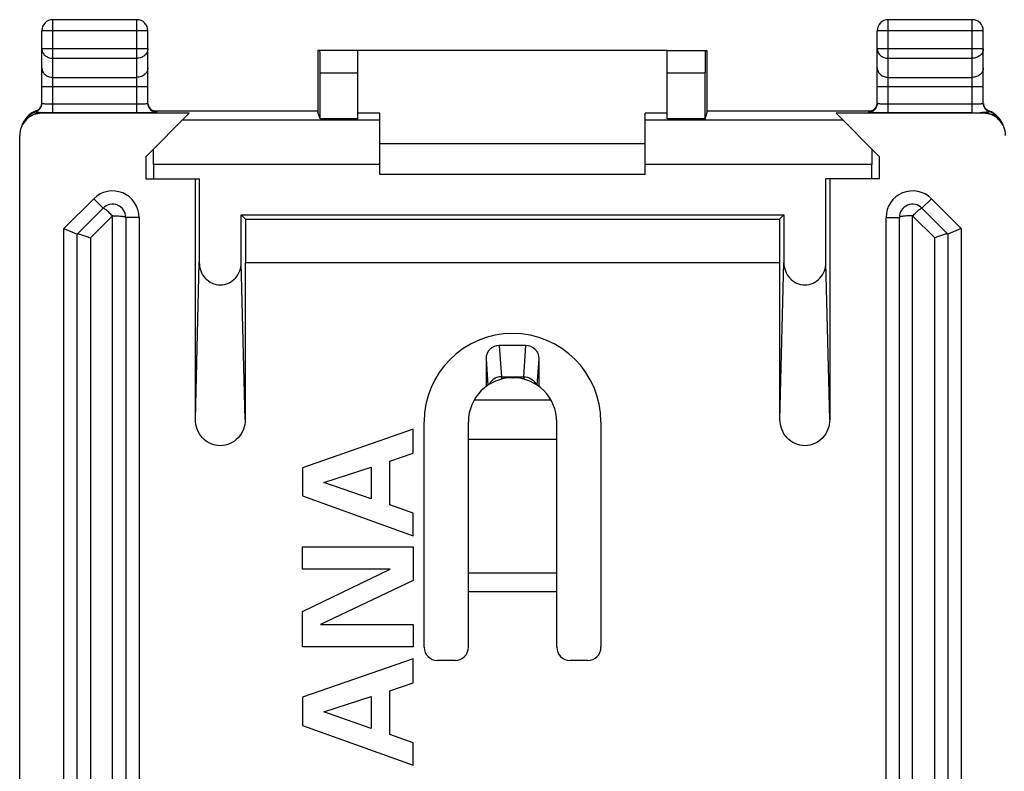
# Model space of a CAD drawing. Units: millimetres. Extents: x -22.4 to 22.4, y -24.5 to 24.5.
# Drawn here: x -22.4 to -0.1, y 7.5 to 24.5 of the extents above; entities that cross this region are included whole.
import ezdxf

# ---------------------------------------------------------------- set-up
doc = ezdxf.new("R2010")
doc.units = ezdxf.units.MM
doc.header["$LTSCALE"] = 16.335
doc.layers.get('0').update_dxf_attribs({"linetype": 'CONTINUOUS'})
for name, color, linetype in [('ASSI', 7, 'CONTINUOUS'), ('DRAFT', 7, 'CONTINUOUS'), ('RACCORDO', 7, 'CONTINUOUS')]:
    doc.layers.add(name, color=color, linetype=linetype)

msp = doc.modelspace()

# ---------------------------------------------------------------- linework, layer by layer
at = {"color": 7, "linetype": 'CONTINUOUS'}
for p, q in [((-7.75, 23.8), (-14.75, 23.8)), ((-14.25, 21.7), (-8.25, 21.7)), ((-8.25, 21), (-14.25, 21)), ((-13.5, 15.232), (-16, 14.363)), ((-13.5, 14.692), (-13.5, 15.232)), ((-10.25, 15), (-12.25, 15)), ((-14.03, 14.512), (-13.5, 14.692)), ((-14.03, 13.522), (-14.03, 14.512)), ((-16, 14.363), (-16, 13.726)), ((-15.522, 14.031), (-14.445, 14.377)), ((-14.445, 14.377), (-14.445, 13.66)), ((-14.445, 13.66), (-15.522, 14.031)), ((-16, 13.726), (-13.5, 12.822)), ((-13.5, 13.335), (-14.03, 13.522)), ((-13.5, 12.822), (-13.5, 13.335)), ((-16, 12.068), (-16, 12.57)), ((-16, 12.57), (-13.5, 12.57)), ((-13.5, 12.57), (-13.5, 11.808)), ((-16, 11.108), (-14.019, 12.068)), ((-14.019, 12.068), (-16, 12.068)), ((-13.5, 11.808), (-15.592, 10.814)), ((-16, 10.312), (-16, 11.108)), ((-15.592, 10.814), (-13.5, 10.814)), ((-13.5, 10.814), (-13.5, 10.312)), ((-13.5, 10.312), (-16, 10.312)), ((-13.5, 10.039), (-16, 9.169)), ((-13.5, 9.498), (-13.5, 10.039)), ((-14.03, 9.318), (-13.5, 9.498)), ((-16, 9.169), (-16, 8.532)), ((-15.522, 8.837), (-14.445, 9.183)), ((-14.445, 9.183), (-14.445, 8.466)), ((-14.03, 8.328), (-14.03, 9.318)), ((-14.445, 8.466), (-15.522, 8.837)), ((-16, 8.532), (-13.5, 7.629)), ((-13.5, 8.141), (-14.03, 8.328)), ((-13.5, 7.629), (-13.5, 8.141))]:
    msp.add_line(p, q, dxfattribs=at)
at = {"layer": 'ASSI', "color": 253, "linetype": 'CONTINUOUS'}
for p, q in [((-11.55, 17.127), (-11.503, 16.422)), ((-10.997, 16.422), (-10.95, 17.127)), ((-11.85, 16.83), (-11.81, 16.229)), ((-10.69, 16.229), (-10.65, 16.83)), ((-11.503, 16.422), (-11.503, 16.367)), ((-11.503, 16.422), (-10.997, 16.422)), ((-10.997, 16.422), (-10.997, 16.367))]:
    msp.add_line(p, q, dxfattribs=at)
at = {"layer": 'ASSI', "color": 7, "linetype": 'CONTINUOUS'}
for p, q in [((-10.95, 17.127), (-11.55, 17.127)), ((-11.85, 16.83), (-11.85, 16.2)), ((-10.65, 16.2), (-10.65, 16.83))]:
    msp.add_line(p, q, dxfattribs=at)
msp.add_arc((-11.25, 15.4), 2, 0, 180, dxfattribs=at)
for centre, major_axis, start_param, end_param in [((-11.55, 16.83), (0.3, -0.002), 1.575924, 3.146644), ((-10.95, 16.83), (0.3, 0.002), -0.005051, 1.565669)]:
    msp.add_ellipse(centre, major_axis=major_axis, ratio=0.992546, start_param=start_param, end_param=end_param, dxfattribs=at)
at = {"layer": 'ASSI', "color": 253, "linetype": 'CONTINUOUS'}
for points, knots in [([(-11.503, 16.422), (-11.558, 16.422), (-11.672, 16.39), (-11.75, 16.302), (-11.774, 16.252)], [0, 0, 0, 0, 0.500967, 1, 1, 1, 1]), ([(-10.997, 16.422), (-10.942, 16.422), (-10.828, 16.39), (-10.75, 16.302), (-10.726, 16.252)], [0, 0, 0, 0, 0.501002, 1, 1, 1, 1])]:
    msp.add_open_spline(points, degree=3, knots=knots, dxfattribs=at)
at = {"layer": 'DRAFT', "color": 7, "linetype": 'CONTINUOUS'}
for p, q in [((-14.25, 22.383), (-14.75, 22.383)), ((-7.75, 22.383), (-8.25, 22.383)), ((-14.75, 22.26), (-15.604, 22.26)), ((-6.896, 22.26), (-7.75, 22.26)), ((-19.55, 21.4), (-19.55, 20.9)), ((-2.95, 20.9), (-2.95, 21.4)), ((-19.55, 20.9), (-18.338, 20.9)), ((-2.95, 20.9), (-4.162, 20.9)), ((-17.29, 19.99), (-17.387, 20.087)), ((-17.387, 20.087), (-5.113, 20.087)), ((-5.113, 20.087), (-5.21, 19.99)), ((-17.29, 19.99), (-17.29, 19)), ((-17.29, 19.99), (-5.21, 19.99)), ((-5.21, 19.99), (-5.21, 19)), ((-5.2, 19), (-17.3, 19))]:
    msp.add_line(p, q, dxfattribs=at)
at = {"layer": 'RACCORDO', "color": 253, "linetype": 'CONTINUOUS'}
for p, q in [((-21.65, 22.397), (-21.65, 24.5)), ((-19.75, 22.397), (-19.75, 24.5)), ((-2.75, 22.397), (-2.75, 24.5)), ((-0.85, 22.397), (-0.85, 24.5)), ((-19.5, 24.25), (-21.9, 24.25)), ((-0.6, 24.25), (-3, 24.25)), ((-19.5, 23.844), (-21.9, 23.844)), ((-0.6, 23.844), (-3, 23.844)), ((-21.65, 23.628), (-19.75, 23.628)), ((-2.75, 23.628), (-0.85, 23.628)), ((-21.65, 23.195), (-19.75, 23.195)), ((-15.604, 23.3), (-14.75, 23.3)), ((-7.75, 23.3), (-6.896, 23.3)), ((-2.75, 23.195), (-0.85, 23.195)), ((-19.5, 22.978), (-21.9, 22.978)), ((-0.6, 22.978), (-3, 22.978)), ((-21.65, 22.597), (-19.75, 22.597)), ((-2.75, 22.597), (-0.85, 22.597)), ((-22.032, 22.434), (-22.037, 22.415)), ((-22.031, 22.434), (-22.032, 22.434)), ((-21.885, 22.398), (-21.9, 22.383)), ((-21.65, 22.397), (-19.75, 22.397)), ((-19.3, 22.404), (-19.3, 22.422)), ((-15.653, 22.409), (-15.653, 22.409)), ((-6.847, 22.409), (-6.847, 22.409)), ((-3.2, 22.422), (-3.2, 22.404)), ((-2.75, 22.397), (-0.85, 22.397)), ((-0.615, 22.398), (-0.6, 22.383)), ((-0.469, 22.434), (-0.468, 22.434)), ((-0.468, 22.434), (-0.463, 22.415)), ((-14.25, 22.225), (-18.725, 22.225)), ((-3.775, 22.225), (-8.25, 22.225)), ((-14.25, 21.225), (-19.375, 21.225)), ((-3.125, 21.225), (-8.25, 21.225)), ((-21.4, 19.774), (-20.724, 20.45)), ((-20.724, 20.45), (-20.512, 20.238)), ((-1.776, 20.45), (-1.988, 20.238)), ((-1.776, 20.45), (-1.1, 19.774)), ((-20.8, 19.562), (-20.3, 20.062)), ((-20.3, -20.062), (-20.3, 20.062)), ((-2.2, 0), (-2.2, 20.062)), ((-2.2, 20.062), (-1.7, 19.562)), ((-19.7, 20.026), (-20, 20.026)), ((-19.7, 20.026), (-19.7, -20.026)), ((-2.8, -20.026), (-2.8, 20.026)), ((-2.8, 20.026), (-2.5, 20.026)), ((-21.4, -19.774), (-21.4, 19.774)), ((-1.1, 19.774), (-1.1, -19.774)), ((-20.8, 19.562), (-20.8, -19.562)), ((-1.7, -19.95), (-1.7, 19.562)), ((-18.425, 15.457), (-18.338, 19.004)), ((-17.3, 15.457), (-17.387, 19.004)), ((-5.2, 15.457), (-5.113, 19.004)), ((-4.075, 15.457), (-4.162, 19.004)), ((-11.55, 17.127), (-11.503, 16.422)), ((-10.997, 16.422), (-10.95, 17.127)), ((-11.85, 16.83), (-11.81, 16.229)), ((-10.69, 16.229), (-10.65, 16.83)), ((-11.503, 16.422), (-11.503, 16.367)), ((-11.503, 16.422), (-10.997, 16.422)), ((-10.997, 16.422), (-10.997, 16.367)), ((-12.116, 15.9), (-10.384, 15.9)), ((-12.25, 11.984), (-10.25, 11.984)), ((-12.25, 11.562), (-10.25, 11.562))]:
    msp.add_line(p, q, dxfattribs=at)
at = {"layer": 'RACCORDO', "color": 7, "linetype": 'CONTINUOUS'}
for p, q in [((-19.75, 24.5), (-21.65, 24.5)), ((-0.85, 24.5), (-2.75, 24.5)), ((-21.9, 22.604), (-21.9, 24.25)), ((-19.5, 22.604), (-19.5, 24.25)), ((-3, 22.604), (-3, 24.25)), ((-0.6, 22.604), (-0.6, 24.25)), ((-15.653, 23.8), (-15.653, 22.409)), ((-14.75, 23.8), (-15.653, 23.8)), ((-14.75, 22.26), (-14.75, 23.8)), ((-7.75, 22.26), (-7.75, 23.8)), ((-7.75, 23.8), (-6.847, 23.8)), ((-6.847, 22.409), (-6.847, 23.8)), ((-15.604, 22.26), (-15.604, 23.3)), ((-6.896, 22.26), (-6.896, 23.3)), ((-21.91, 22.561), (-21.915, 22.545)), ((-18.567, 22.383), (-21.9, 22.383)), ((-19.55, 21.4), (-18.567, 22.383)), ((-19.418, 22.46), (-19.428, 22.468)), ((-19.37, 22.435), (-15.653, 22.435)), ((-15.653, 22.409), (-15.653, 22.409)), ((-15.604, 22.26), (-15.653, 22.409)), ((-14.25, 21), (-14.25, 22.383)), ((-8.25, 21), (-8.25, 22.383)), ((-6.896, 22.26), (-6.847, 22.409)), ((-6.847, 22.435), (-3.13, 22.435)), ((-6.847, 22.409), (-6.847, 22.409)), ((-2.95, 21.4), (-3.933, 22.383)), ((-0.6, 22.383), (-3.933, 22.383)), ((-0.518, 22.46), (-0.528, 22.468)), ((-0.458, 22.43), (-0.469, 22.434)), ((-0.341, 22.365), (-0.359, 22.378)), ((-0.263, 22.293), (-0.277, 22.308)), ((-22.291, 22.222), (-22.307, 22.198)), ((-22.28, 22.237), (-22.291, 22.222)), ((-22.259, 22.266), (-22.28, 22.237)), ((-0.236, 22.259), (-0.238, 22.262)), ((-0.22, 22.238), (-0.236, 22.259)), ((-22.4, -21.882), (-22.4, 21.882)), ((-19.375, 21.225), (-19.375, 20.9)), ((-3.125, 20.9), (-3.125, 21.225)), ((-18.425, 15.457), (-18.425, 20.9)), ((-18.338, 20.9), (-18.338, 19.004)), ((-4.162, 19.004), (-4.162, 20.9)), ((-4.075, 20.9), (-4.075, 15.457)), ((-21.1, 19.65), (-20.512, 20.238)), ((-17.387, 19.004), (-17.387, 20.087)), ((-5.113, 20.087), (-5.113, 19.004)), ((-1.988, 20.238), (-1.4, 19.65)), ((-20, 20.026), (-20, -20.026)), ((-2.5, -20.026), (-2.5, 20.026)), ((-21.4, 19.774), (-21.1, 19.65)), ((-21.1, -19.65), (-21.1, 19.65)), ((-1.1, 19.774), (-1.4, 19.65)), ((-1.4, 19.65), (-1.4, -19.65)), ((-17.3, 19), (-17.3, 15.457)), ((-5.2, 15.457), (-5.2, 19)), ((-10.95, 17.127), (-11.55, 17.127)), ((-11.85, 16.83), (-11.85, 16.2)), ((-10.65, 16.2), (-10.65, 16.83)), ((-11.242, 16.4), (-11.238, 16.4)), ((-13.25, 10.3), (-13.25, 15.4)), ((-12.25, 10.3), (-12.25, 15.4)), ((-10.25, 10.3), (-10.25, 15.4)), ((-9.25, 15.4), (-9.25, 10.3)), ((-12.55, 10), (-12.95, 10)), ((-9.55, 10), (-9.95, 10))]:
    msp.add_line(p, q, dxfattribs=at)
for points in [[(-21.915, 22.545), (-21.922, 22.53), (-21.93, 22.516), (-21.939, 22.503), (-21.949, 22.491), (-21.959, 22.48), (-21.97, 22.47)], [(-21.9, 22.622), (-21.9, 22.613), (-21.902, 22.595), (-21.905, 22.578), (-21.91, 22.561)], [(-19.428, 22.468), (-19.438, 22.477), (-19.448, 22.487), (-19.457, 22.498), (-19.465, 22.509), (-19.473, 22.521), (-19.479, 22.534), (-19.485, 22.547), (-19.49, 22.561), (-19.495, 22.575), (-19.498, 22.591), (-19.499, 22.606)], [(-3.01, 22.561), (-3.015, 22.545), (-3.022, 22.53), (-3.03, 22.516), (-3.039, 22.503), (-3.049, 22.491), (-3.059, 22.48), (-3.07, 22.47)], [(-3, 22.622), (-3, 22.613), (-3.002, 22.595), (-3.005, 22.578), (-3.01, 22.561)], [(-0.585, 22.547), (-0.59, 22.561), (-0.595, 22.575), (-0.598, 22.591), (-0.599, 22.606)], [(-0.528, 22.468), (-0.538, 22.477), (-0.548, 22.487), (-0.557, 22.498), (-0.565, 22.509), (-0.573, 22.521), (-0.579, 22.534), (-0.585, 22.547)], [(-22.164, 22.361), (-22.202, 22.33), (-22.236, 22.295), (-22.259, 22.266)], [(-22.081, 22.413), (-22.124, 22.389), (-22.164, 22.361)], [(-22.028, 22.436), (-22.036, 22.432), (-22.081, 22.413)], [(-21.97, 22.47), (-21.981, 22.461), (-21.993, 22.453), (-22.004, 22.446), (-22.016, 22.44), (-22.028, 22.436)], [(-19.356, 22.43), (-19.365, 22.433), (-19.375, 22.437), (-19.386, 22.441), (-19.396, 22.447), (-19.407, 22.453), (-19.418, 22.46)], [(-19.327, 22.424), (-19.326, 22.424), (-19.326, 22.424), (-19.327, 22.424), (-19.329, 22.425), (-19.333, 22.425), (-19.339, 22.426), (-19.347, 22.428), (-19.356, 22.43)], [(-3.07, 22.47), (-3.081, 22.461), (-3.093, 22.453), (-3.104, 22.446), (-3.116, 22.44), (-3.128, 22.436), (-3.139, 22.432), (-3.148, 22.429), (-3.157, 22.427), (-3.164, 22.426), (-3.168, 22.425), (-3.171, 22.424)], [(-0.469, 22.434), (-0.475, 22.437), (-0.486, 22.441), (-0.496, 22.447), (-0.507, 22.453), (-0.518, 22.46)], [(-0.359, 22.378), (-0.377, 22.39), (-0.396, 22.401), (-0.416, 22.412), (-0.437, 22.421), (-0.458, 22.43)], [(-0.277, 22.308), (-0.292, 22.323), (-0.307, 22.338), (-0.324, 22.352), (-0.341, 22.365)], [(-0.238, 22.262), (-0.25, 22.277), (-0.263, 22.293)], [(-22.307, 22.198), (-22.32, 22.174), (-22.332, 22.15), (-22.342, 22.127), (-22.35, 22.104)], [(-0.148, 22.099), (-0.154, 22.118), (-0.162, 22.137), (-0.171, 22.156), (-0.181, 22.175), (-0.191, 22.195), (-0.203, 22.214), (-0.216, 22.233), (-0.22, 22.238)]]:
    msp.add_lwpolyline(points, dxfattribs=at)
for centre, radius, start, end in [((-21.65, 24.25), 0.25, 90, 180), ((-19.75, 24.25), 0.25, 0, 90), ((-2.75, 24.25), 0.25, 90, 180), ((-0.85, 24.25), 0.25, 0, 90), ((-22.1, 22.604), 0.2, 288.4929, 359.9975), ((-19.3, 22.604), 0.2, 180.0047, 270.0047), ((-3.2, 22.604), 0.2, 269.9953, 359.9953), ((-0.4, 22.604), 0.2, 180.0025, 251.5071), ((-21.859, 21.963), 0.502, 127.5298, 142.8663), ((-21.878, 21.941), 0.5, 108.4842, 139.2875), ((-21.859, 21.962), 0.503, 115.8498, 127.4546), ((-21.861, 21.966), 0.498, 110.0031, 115.8569), ((-0.622, 21.941), 0.5, 41.7186, 71.5137), ((-21.877, 21.94), 0.501, 150.2194, 156.1641), ((-21.878, 21.941), 0.499, 143.6267, 150.2203), ((-21.879, 21.942), 0.499, 141.7611, 143.1517), ((-21.878, 21.941), 0.5, 139.2864, 141.7606), ((-0.622, 21.941), 0.5, 36.8512, 41.7167), ((-0.623, 21.94), 0.501, 23.8444, 36.4258), ((-20.3, 20.026), 0.3, 0, 135), ((-2.2, 20.026), 0.3, 45, 180), ((-11.25, 15.4), 1, 0, 180), ((-12.95, 10.3), 0.3, 180, 270), ((-12.55, 10.3), 0.3, 270, 360), ((-9.95, 10.3), 0.3, 180, 270), ((-9.55, 10.3), 0.3, 270, 360)]:
    msp.add_arc(centre, radius, start, end, dxfattribs=at)
at = {"layer": 'RACCORDO', "color": 253, "linetype": 'CONTINUOUS'}
for centre, radius, start, end in [((-22.101, 22.622), 0.201, 336.7358, 354.9396), ((-19.3, 22.622), 0.2, 184.9821, 217.5134), ((-19.3, 22.622), 0.2, 217.4914, 224.9925), ((-3.2, 22.622), 0.2, 315.0076, 322.5086), ((-3.2, 22.622), 0.2, 322.4867, 355.0179), ((-0.399, 22.622), 0.201, 185.0604, 203.2616), ((-21.885, 21.898), 0.5, 89.975, 134.9945), ((-22.1, 22.623), 0.201, 290.0447, 301.6557), ((-22.1, 22.622), 0.2, 301.6588, 313.3181), ((-21.661, 43.967), 21.57, 269.4071, 270.0303), ((-19.3, 22.622), 0.2, 225.0164, 232.5171), ((-19.299, 22.623), 0.201, 232.5154, 239.9787), ((-19.3, 22.622), 0.2, 259.8978, 269.9591), ((-3.2, 22.622), 0.2, 270.0408, 280.0772), ((-3.201, 22.623), 0.201, 300.0214, 307.4847), ((-3.2, 22.622), 0.2, 307.4829, 314.9836), ((-0.848, 45.85), 23.454, 269.9948, 270.5679), ((-0.615, 21.898), 0.5, 47.9915, 90.0248), ((-0.4, 22.622), 0.2, 226.6759, 238.3363), ((-0.4, 22.623), 0.201, 238.3393, 249.9553), ((-0.637, 21.97), 0.494, 68.6081, 70.0076), ((-0.641, 21.961), 0.503, 52.5576, 68.5714), ((-0.64, 21.964), 0.5, 40.8357, 52.4888), ((-0.639, 21.964), 0.5, 36.5553, 40.8335), ((-20.3, 20.026), 0.6, 0, 135), ((-2.2, 20.026), 0.6, 45, 180)]:
    msp.add_arc(centre, radius, start, end, dxfattribs=at)
at = {"layer": 'RACCORDO', "color": 7, "linetype": 'CONTINUOUS'}
for centre, major_axis, ratio, start_param, end_param in [((-15.607, 23.3), (0, 0.5), 0.00576, -1.570796, 0), ((-6.893, 23.3), (0, 0.5), 0.00576, 0, 1.570796), ((-21.9, 21.882), (0.354, 0.354), 0.999695, 0.785246, 2.356347), ((-0.6, 21.882), (-0.354, 0.354), 0.999695, 3.926839, 5.497939), ((-19.393, 21.225), (0, 1), 0.017455, -1.570796, -1.215187), ((-3.107, 21.225), (0, 1), 0.017455, 1.215187, 1.570796), ((-11.55, 16.83), (0.3, -0.002), 0.992546, 1.575924, 3.146644), ((-10.95, 16.83), (0.3, 0.002), 0.992546, -0.005051, 1.565669)]:
    msp.add_ellipse(centre, major_axis=major_axis, ratio=ratio, start_param=start_param, end_param=end_param, dxfattribs=at)
at = {"layer": 'RACCORDO', "color": 253, "linetype": 'CONTINUOUS'}
for points, knots in [([(-21.9, 23.844), (-21.9, 23.816), (-21.886, 23.757), (-21.829, 23.686), (-21.747, 23.639), (-21.682, 23.628), (-21.65, 23.628)], [0, 0, 0, 0, 0.233204, 0.476589, 0.733667, 1, 1, 1, 1]), ([(-19.5, 23.844), (-19.5, 23.816), (-19.514, 23.757), (-19.571, 23.686), (-19.653, 23.639), (-19.718, 23.628), (-19.75, 23.628)], [0, 0, 0, 0, 0.233204, 0.476589, 0.733667, 1, 1, 1, 1]), ([(-3, 23.844), (-3, 23.816), (-2.986, 23.757), (-2.929, 23.686), (-2.847, 23.639), (-2.782, 23.628), (-2.75, 23.628)], [0, 0, 0, 0, 0.233218, 0.4766, 0.733672, 1, 1, 1, 1]), ([(-0.6, 23.844), (-0.6, 23.816), (-0.614, 23.757), (-0.671, 23.686), (-0.753, 23.639), (-0.818, 23.628), (-0.85, 23.628)], [0, 0, 0, 0, 0.233204, 0.476589, 0.733667, 1, 1, 1, 1]), ([(-21.9, 23.411), (-21.9, 23.383), (-21.886, 23.324), (-21.829, 23.253), (-21.747, 23.206), (-21.682, 23.195), (-21.65, 23.195)], [0, 0, 0, 0, 0.233218, 0.4766, 0.733672, 1, 1, 1, 1]), ([(-19.5, 23.411), (-19.5, 23.383), (-19.514, 23.324), (-19.571, 23.253), (-19.653, 23.206), (-19.718, 23.195), (-19.75, 23.195)], [0, 0, 0, 0, 0.233218, 0.4766, 0.733672, 1, 1, 1, 1]), ([(-3, 23.411), (-3, 23.383), (-2.986, 23.324), (-2.929, 23.253), (-2.847, 23.206), (-2.782, 23.195), (-2.75, 23.195)], [0, 0, 0, 0, 0.233218, 0.4766, 0.733672, 1, 1, 1, 1]), ([(-0.6, 23.411), (-0.6, 23.383), (-0.614, 23.324), (-0.671, 23.253), (-0.753, 23.206), (-0.818, 23.195), (-0.85, 23.195)], [0, 0, 0, 0, 0.233218, 0.4766, 0.733672, 1, 1, 1, 1]), ([(-21.9, 22.604), (-21.9, 22.604), (-21.899, 22.604), (-21.897, 22.603), (-21.892, 22.602), (-21.884, 22.602), (-21.871, 22.601), (-21.859, 22.6), (-21.852, 22.6)], [0, 0, 0, 0, 0.020432, 0.07003, 0.150472, 0.261691, 0.574251, 1, 1, 1, 1]), ([(-21.852, 22.6), (-21.839, 22.599), (-21.771, 22.597), (-21.704, 22.597), (-21.65, 22.597)], [0, 0, 0, 0, 0.197637, 1, 1, 1, 1]), ([(-19.75, 22.597), (-19.734, 22.597), (-19.702, 22.597), (-19.656, 22.597), (-19.613, 22.598), (-19.575, 22.599), (-19.548, 22.6), (-19.53, 22.601), (-19.52, 22.601), (-19.512, 22.602), (-19.505, 22.603), (-19.502, 22.603), (-19.5, 22.604), (-19.5, 22.604)], [0, 0, 0, 0, 0.194616, 0.382117, 0.55468, 0.705924, 0.830144, 0.88054, 0.922508, 0.955635, 0.979601, 0.994296, 1, 1, 1, 1]), ([(-3, 22.604), (-3, 22.604), (-2.999, 22.604), (-2.997, 22.603), (-2.992, 22.602), (-2.984, 22.602), (-2.971, 22.601), (-2.959, 22.6), (-2.952, 22.6)], [0, 0, 0, 0, 0.020432, 0.07003, 0.150472, 0.261691, 0.574251, 1, 1, 1, 1]), ([(-2.952, 22.6), (-2.939, 22.599), (-2.871, 22.597), (-2.804, 22.597), (-2.75, 22.597)], [0, 0, 0, 0, 0.197637, 1, 1, 1, 1]), ([(-0.85, 22.597), (-0.834, 22.597), (-0.802, 22.597), (-0.756, 22.597), (-0.713, 22.598), (-0.675, 22.599), (-0.648, 22.6), (-0.63, 22.601), (-0.62, 22.601), (-0.612, 22.602), (-0.605, 22.603), (-0.602, 22.603), (-0.6, 22.604), (-0.6, 22.604)], [0, 0, 0, 0, 0.194616, 0.382117, 0.55468, 0.705924, 0.830144, 0.88054, 0.922508, 0.955635, 0.979601, 0.994296, 1, 1, 1, 1]), ([(-22.037, 22.415), (-22.037, 22.414), (-22.035, 22.414), (-22.033, 22.413), (-22.03, 22.413), (-22.022, 22.412), (-22.009, 22.41), (-21.991, 22.408), (-21.967, 22.405), (-21.932, 22.401), (-21.904, 22.398), (-21.885, 22.398)], [0, 0, 0, 0, 0.005576, 0.020173, 0.044146, 0.077358, 0.170357, 0.296146, 0.449519, 0.623955, 1, 1, 1, 1]), ([(-19.3, 22.422), (-19.3, 22.422), (-19.301, 22.422), (-19.303, 22.423), (-19.309, 22.423), (-19.318, 22.424), (-19.326, 22.425), (-19.33, 22.425)], [0, 0, 0, 0, 0.019542, 0.068058, 0.257034, 0.568264, 1, 1, 1, 1]), ([(-3.17, 22.425), (-3.174, 22.425), (-3.182, 22.424), (-3.191, 22.423), (-3.197, 22.423), (-3.199, 22.422), (-3.2, 22.422), (-3.2, 22.422)], [0, 0, 0, 0, 0.431738, 0.742971, 0.93195, 0.980465, 1, 1, 1, 1]), ([(-0.463, 22.415), (-0.463, 22.414), (-0.465, 22.414), (-0.467, 22.413), (-0.47, 22.413), (-0.478, 22.412), (-0.491, 22.41), (-0.509, 22.408), (-0.532, 22.405), (-0.568, 22.401), (-0.596, 22.398), (-0.615, 22.398)], [0, 0, 0, 0, 0.005579, 0.020177, 0.044184, 0.077409, 0.170379, 0.296159, 0.449444, 0.623879, 1, 1, 1, 1]), ([(-20.3, 20.062), (-20.314, 20.074), (-20.34, 20.098), (-20.376, 20.135), (-20.41, 20.167), (-20.442, 20.193), (-20.468, 20.214), (-20.488, 20.229), (-20.502, 20.236), (-20.509, 20.239), (-20.512, 20.238), (-20.512, 20.238)], [0, 0, 0, 0, 0.196941, 0.383836, 0.554654, 0.70371, 0.825615, 0.916806, 0.974601, 0.990763, 1, 1, 1, 1]), ([(-20.3, 20.062), (-20.262, 20.062), (-20.191, 20.061), (-20.108, 20.055), (-20.054, 20.047), (-20.026, 20.041), (-20.009, 20.036), (-20, 20.029), (-20, 20.026)], [0, 0, 0, 0, 0.375048, 0.693956, 0.817058, 0.910001, 0.970051, 1, 1, 1, 1]), ([(-2.2, 20.062), (-2.219, 20.061), (-2.258, 20.059), (-2.313, 20.06), (-2.365, 20.057), (-2.409, 20.052), (-2.446, 20.047), (-2.474, 20.041), (-2.491, 20.035), (-2.5, 20.029), (-2.5, 20.026)], [0, 0, 0, 0, 0.191069, 0.374751, 0.544431, 0.693889, 0.817131, 0.910353, 0.970855, 1, 1, 1, 1]), ([(-2.2, 20.062), (-2.175, 20.087), (-2.138, 20.123), (-2.089, 20.166), (-2.058, 20.193), (-2.032, 20.214), (-2.011, 20.229), (-1.999, 20.236), (-1.99, 20.24), (-1.988, 20.238)], [0, 0, 0, 0, 0.38436, 0.555412, 0.704298, 0.826151, 0.917181, 0.974647, 1, 1, 1, 1]), ([(-11.503, 16.422), (-11.558, 16.422), (-11.672, 16.39), (-11.75, 16.302), (-11.774, 16.252)], [0, 0, 0, 0, 0.501023, 1, 1, 1, 1]), ([(-10.997, 16.422), (-10.942, 16.422), (-10.828, 16.39), (-10.75, 16.302), (-10.726, 16.252)], [0, 0, 0, 0, 0.501075, 1, 1, 1, 1])]:
    msp.add_open_spline(points, degree=3, knots=knots, dxfattribs=at)
for points in [[(-21.963, 22.476), (-21.943, 22.495), (-21.927, 22.518), (-21.916, 22.543)], [(-0.537, 22.476), (-0.557, 22.495), (-0.573, 22.518), (-0.584, 22.543)], [(-19.335, 22.425), (-19.358, 22.429), (-19.38, 22.437), (-19.4, 22.449)], [(-3.165, 22.425), (-3.142, 22.429), (-3.12, 22.437), (-3.1, 22.449)]]:
    msp.add_open_spline(points, degree=3, dxfattribs=at)
at = {"layer": 'RACCORDO', "color": 7, "linetype": 'CONTINUOUS'}
for points, knots in [([(-19.75, 22.397), (-19.721, 22.397), (-19.663, 22.397), (-19.58, 22.397), (-19.503, 22.398), (-19.445, 22.399), (-19.403, 22.399), (-19.377, 22.4), (-19.354, 22.401), (-19.336, 22.401), (-19.321, 22.402), (-19.311, 22.403), (-19.305, 22.403), (-19.302, 22.404), (-19.301, 22.404), (-19.3, 22.404), (-19.3, 22.404)], [0, 0, 0, 0, 0.194805, 0.382493, 0.55524, 0.706631, 0.772514, 0.83095, 0.881372, 0.923343, 0.956436, 0.980311, 0.988739, 0.99481, 0.998525, 1, 1, 1, 1]), ([(-3.2, 22.404), (-3.2, 22.404), (-3.199, 22.404), (-3.198, 22.404), (-3.195, 22.403), (-3.189, 22.403), (-3.179, 22.402), (-3.164, 22.401), (-3.146, 22.401), (-3.123, 22.4), (-3.097, 22.399), (-3.055, 22.399), (-2.997, 22.398), (-2.92, 22.397), (-2.837, 22.397), (-2.779, 22.397), (-2.75, 22.397)], [0, 0, 0, 0, 0.001475, 0.00519, 0.011261, 0.019689, 0.043564, 0.076657, 0.118628, 0.16905, 0.227486, 0.293369, 0.44476, 0.617507, 0.805195, 1, 1, 1, 1]), ([(-21.099, 19.651), (-21.098, 19.652), (-21.094, 19.653), (-21.084, 19.654), (-21.064, 19.651), (-21.034, 19.645), (-20.996, 19.634), (-20.953, 19.62), (-20.886, 19.596), (-20.835, 19.577), (-20.8, 19.562)], [0, 0, 0, 0, 0.013801, 0.03508, 0.102321, 0.201256, 0.327425, 0.475622, 0.640711, 1, 1, 1, 1]), ([(-1.401, 19.651), (-1.402, 19.652), (-1.406, 19.653), (-1.416, 19.654), (-1.436, 19.651), (-1.466, 19.645), (-1.504, 19.634), (-1.547, 19.62), (-1.614, 19.596), (-1.665, 19.577), (-1.7, 19.562)], [0, 0, 0, 0, 0.013801, 0.03508, 0.102321, 0.201256, 0.327425, 0.475622, 0.640711, 1, 1, 1, 1]), ([(-18.338, 19.004), (-18.338, 18.94), (-18.315, 18.812), (-18.213, 18.645), (-18.055, 18.528), (-17.863, 18.486), (-17.67, 18.528), (-17.512, 18.645), (-17.41, 18.812), (-17.387, 18.94), (-17.387, 19.004)], [0, 0, 0, 0, 0.125103, 0.250126, 0.3751, 0.5, 0.6249, 0.749874, 0.874897, 1, 1, 1, 1]), ([(-5.113, 19.004), (-5.113, 18.94), (-5.09, 18.812), (-4.988, 18.645), (-4.83, 18.528), (-4.638, 18.486), (-4.445, 18.528), (-4.287, 18.645), (-4.185, 18.812), (-4.162, 18.94), (-4.162, 19.004)], [0, 0, 0, 0, 0.125103, 0.250126, 0.3751, 0.5, 0.6249, 0.749874, 0.874897, 1, 1, 1, 1]), ([(-17.3, 15.457), (-17.3, 15.382), (-17.327, 15.229), (-17.448, 15.032), (-17.635, 14.894), (-17.863, 14.844), (-18.09, 14.894), (-18.277, 15.032), (-18.398, 15.229), (-18.425, 15.382), (-18.425, 15.457)], [0, 0, 0, 0, 0.125113, 0.250139, 0.375104, 0.5, 0.624896, 0.749861, 0.874887, 1, 1, 1, 1]), ([(-4.075, 15.457), (-4.075, 15.382), (-4.102, 15.229), (-4.223, 15.032), (-4.41, 14.894), (-4.638, 14.844), (-4.865, 14.894), (-5.052, 15.032), (-5.173, 15.229), (-5.2, 15.382), (-5.2, 15.457)], [0, 0, 0, 0, 0.125113, 0.250139, 0.375104, 0.5, 0.624896, 0.749861, 0.874887, 1, 1, 1, 1])]:
    msp.add_open_spline(points, degree=3, knots=knots, dxfattribs=at)

doc.saveas('drawing.dxf')
